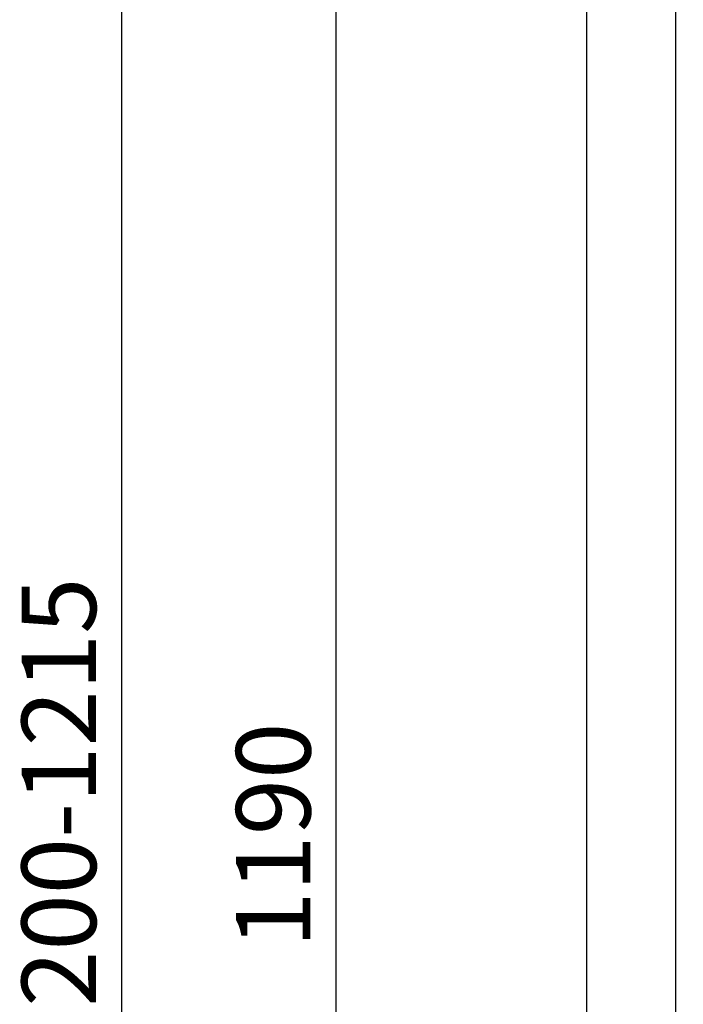
# Model space of a CAD drawing. Units: millimetres. Extents: x 397 to 23523, y -33991 to -8442.
# Drawn here: x 19290 to 19513, y -11696 to -11365 of the extents above; entities that cross this region are included whole.
import ezdxf

# ---------------------------------------------------------------- set-up
doc = ezdxf.new("R2010")
doc.units = ezdxf.units.MM
doc.styles.add('STYLE1', font='arial.ttf')
doc.dimstyles.new('dim1', dxfattribs={"dimscale": 0, "dimtxt": 20, "dimasz": 15, "dimexe": 5, "dimexo": 5, "dimgap": 5, "dimtad": 3, "dimdec": 0, "dimdsep": 46, "dimtxsty": 'STYLE1', "dimcen": 0, "dimclrd": 256, "dimclre": 256, "dimclrt": 256, "dimadec": 1, "dimazin": 2, "dimtfac": 1, "dimtdec": 0, "dimtofl": 0, "dimtmove": 0, "dimatfit": 3, "dimfxl": 0, "dimarcsym": 0})

# ---------------------------------------------------------------- blocks, each defined once
blk = doc.blocks.new('*D76')
at = {"lineweight": -2}
for p, q in [((19509.57, -11034.48), (19320.69, -11034.48)), ((19323.69, -11057.48), (19323.69, -12211.73)), ((19506.07, -12234.73), (19320.69, -12234.73))]:
    blk.add_line(p, q, dxfattribs=at)
for points in [[(19319.86, -11057.48), (19327.53, -11057.48), (19323.69, -11034.48)], [(19319.86, -12211.73), (19327.53, -12211.73), (19323.69, -12234.73)]]:
    blk.add_solid(points)
at = {"layer": 'Defpoints', "color": 0}
for p in [(19512.57, -11034.48), (19323.69, -12234.73), (19509.07, -12234.73)]:
    blk.add_point(p, dxfattribs=at)
at = {"insert": (19305.93, -11634.6), "char_height": 25, "attachment_point": 5, "rotation": 90, "style": 'STYLE1'}
blk.add_mtext('1200-1215', dxfattribs=at)
blk = doc.blocks.new('*D77')
at = {"lineweight": -2}
for p, q in [((19477.07, -11044.48), (19392.77, -11044.48)), ((19395.77, -11067.48), (19395.77, -12211.73)), ((19478.07, -12234.73), (19392.77, -12234.73))]:
    blk.add_line(p, q, dxfattribs=at)
for points in [[(19391.93, -11067.48), (19399.6, -11067.48), (19395.77, -11044.48)], [(19391.93, -12211.73), (19399.6, -12211.73), (19395.77, -12234.73)]]:
    blk.add_solid(points)
at = {"layer": 'Defpoints', "color": 0}
for p in [(19480.07, -11044.48), (19395.77, -12234.73), (19481.07, -12234.73)]:
    blk.add_point(p, dxfattribs=at)
at = {"insert": (19378, -11639.6), "char_height": 25, "attachment_point": 5, "rotation": 90, "style": 'STYLE1'}
blk.add_mtext('1190', dxfattribs=at)

msp = doc.modelspace()

# ---------------------------------------------------------------- linework, layer by layer
msp.add_lwpolyline([(19480.07, -12210.23), (19510.07, -12210.23), (19510.07, -11044.48), (19480.07, -11044.48)], close=True)

# ---------------------------------------------------------------- dimensions: what is measured, and where the dimension line sits
dim = msp.add_linear_dim(base=(19323.69, -12234.73), p1=(19512.57, -11034.48), p2=(19509.07, -12234.73), angle=90, text='<>-1215', dimstyle='dim1', override={"dimscale": 1, "dimtxt": 25, "dimasz": 23, "dimexe": 3, "dimexo": 3})
dim.commit()
dim.dimension.update_dxf_attribs({"geometry": '*D76', "text_midpoint": (19305.93, -11634.6)})
dim = msp.add_linear_dim(base=(19395.77, -12234.73), p1=(19480.07, -11044.48), p2=(19481.07, -12234.73), angle=90, dimstyle='dim1', override={"dimscale": 1, "dimtxt": 25, "dimasz": 23, "dimexe": 3, "dimexo": 3})
dim.commit()
dim.dimension.update_dxf_attribs({"geometry": '*D77', "text_midpoint": (19378, -11639.6)})

doc.saveas('drawing.dxf')
